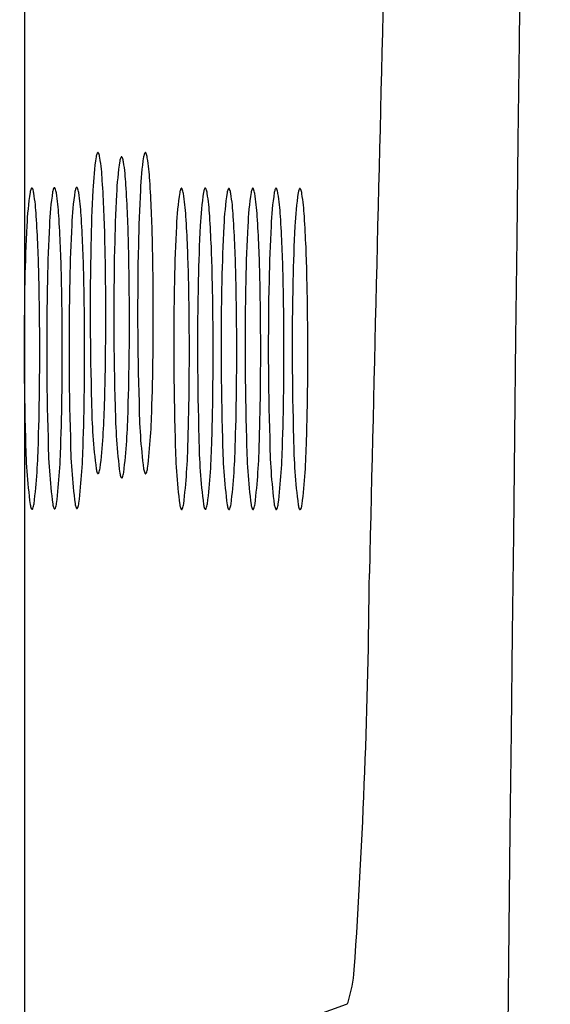
# Model space of a CAD drawing. Units: inches. Extents: x 6356.6 to 6378.7, y 450.1 to 478.6.
# Drawn here: x 6356.6 to 6356.8, y 471.8 to 472 of the extents above; entities that cross this region are included whole.
import ezdxf

# ---------------------------------------------------------------- set-up
doc = ezdxf.new("R2010")
doc.units = ezdxf.units.IN
doc.header["$LTSCALE"] = 0.6431102362
doc.header["$MEASUREMENT"] = 0
doc.layers.get('0').update_dxf_attribs({"color": 255, "linetype": 'CONTINUOUS'})

msp = doc.modelspace()

# ---------------------------------------------------------------- linework, layer by layer
for p, q in [((6356.650739216609, 463.910746803104), (6356.647629044222, 477.2531153391456)), ((6356.64891737511, 471.7262880905688), (6356.727658440349, 471.7544731286))]:
    msp.add_line(p, q)
for centre, radius, start, end in [((6993.581263245061, 464.5452161104089), 636.8548137187314, 179.2736572687739, 179.5518694526196), ((6455.886514799345, 469.5339571048136), 99.18050253893671, 178.4810439582483, 178.6561330339174), ((6356.670458194436, 471.9614401317741), 0.004170825402247936, 158.0102626118095, 169.467674125507), ((6356.667375398923, 471.9626262408973), 0.0008698821846038844, 142.7243167935954, 154.4180248121082), ((6356.666811675999, 471.963055304714), 0.000161447788155463, 112.1453642885953, 142.7243167978972), ((6356.666788406022, 471.9631124818462), 9.97167886113397e-05, 88.8582246459941, 112.1453642889891), ((6356.666788560132, 471.9631202142697), 9.198282951872101e-05, 63.14238477590725, 88.85822465355159), ((6356.666734031876, 471.9630125358593), 0.0002126806784061924, 30.56837764545123, 63.14238477374574), ((6356.66627237754, 471.9626773936369), 0.0007824682377931447, 24.41915352632915, 34.50973457655765), ((6356.662308851235, 471.9611709671503), 0.00502130701168631, 8.885553274885975, 21.37239614511436), ((6356.682086269979, 471.9614401317741), 0.004170825402247936, 158.0102626118095, 169.467674125507), ((6356.679003474466, 471.9626262408973), 0.0008698821846038844, 142.7243167935954, 154.4180248121082), ((6356.678439751542, 471.963055304714), 0.000161447788155463, 112.1453642885953, 142.7243167978972), ((6356.678416481564, 471.9631124818462), 9.97167886113397e-05, 88.8582246459941, 112.1453642889891), ((6356.678416635675, 471.9631202142697), 9.198282951872101e-05, 63.14238477590725, 88.85822465355159), ((6356.678362107419, 471.9630125358593), 0.0002126806784061924, 30.56837764545123, 63.14238477374574), ((6356.677900453083, 471.9626773936369), 0.0007824682377931447, 24.41915352632915, 34.50973457655765), ((6356.673936926778, 471.9611709671503), 0.00502130701168631, 8.885553274885975, 21.37239614511436), ((6356.741412796019, 471.9507764330265), 0.07591990487573273, 171.343990307684, 177.5924957268444), ((6356.613669146615, 471.9533499682187), 0.05428574292976984, 3.180825364618554, 9.111617255161006), ((6356.747204263768, 471.94972851701), 0.07591990487573273, 171.343990307684, 177.5924957268444), ((6356.676249662185, 471.9603922157577), 0.004170825402247936, 158.0102626118095, 169.467674125507), ((6356.673166866673, 471.9615783248809), 0.0008698821846038844, 142.7243167935954, 154.4180248121082), ((6356.672603143748, 471.9620073886975), 0.000161447788155463, 112.1453642885953, 142.7243167978972), ((6356.672579873771, 471.9620645658298), 9.97167886113397e-05, 88.8582246459941, 112.1453642889891), ((6356.672580027881, 471.9620722982532), 9.198282951872101e-05, 63.14238477590725, 88.85822465355159), ((6356.672525499625, 471.9619646198429), 0.0002126806784061924, 30.56837764545123, 63.14238477374574), ((6356.672063845289, 471.9616294776205), 0.0007824682377931447, 24.41915352632915, 34.50973457655765), ((6356.668100318984, 471.9601230511339), 0.00502130701168631, 8.885553274885975, 21.37239614511436), ((6356.619460614364, 471.9523020522023), 0.05428574292976984, 3.180825364618554, 9.111617255161006), ((6356.753040871562, 471.9507764330265), 0.07591990487573273, 171.343990307684, 177.5924957268444), ((6356.625297222158, 471.9533499682187), 0.05428574292976984, 3.180825364618554, 9.111617255161006), ((6356.326118191644, 471.9341737175422), 0.3424726023741094, 1.184317043548304, 3.714732491735345), ((6356.331909659393, 471.9331258015258), 0.3424726023741094, 1.184317043548304, 3.714732491735345), ((6356.337746267187, 471.9341737175422), 0.3424726023741094, 1.184317043548304, 3.714732491735345), ((6356.725234415501, 471.9420708961799), 0.07591990487573273, 171.343990307684, 177.5924957268444), ((6356.654279813918, 471.9527345949275), 0.004170825402247936, 158.0102626118095, 169.467674125507), ((6356.651197018406, 471.9539207040507), 0.0008698821846038844, 142.7243167935954, 154.4180248121082), ((6356.650633295481, 471.9543497678674), 0.000161447788155463, 112.1453642885953, 142.7243167978972), ((6356.650610025504, 471.9544069449996), 9.97167886113397e-05, 88.8582246459941, 112.1453642889891), ((6356.650610179614, 471.9544146774231), 9.198282951872101e-05, 63.14238477590725, 88.85822465355159), ((6356.650555651358, 471.9543069990127), 0.0002126806784061924, 30.56837764545123, 63.14238477374574), ((6356.650093997022, 471.9539718567903), 0.0007824682377931447, 24.41915352632915, 34.50973457655765), ((6356.646130470717, 471.9524654303037), 0.00502130701168631, 8.885553274885975, 21.37239614511436), ((6356.597490766098, 471.9446444313721), 0.05428574292976984, 3.180825364618554, 9.111617255161006), ((6356.730755042981, 471.9421615812197), 0.07591990487573273, 171.343990307684, 177.5924957268444), ((6356.659800441398, 471.9528252799673), 0.004170825402247936, 158.0102626118095, 169.467674125507), ((6356.656717645886, 471.9540113890905), 0.0008698821846038844, 142.7243167935954, 154.4180248121082), ((6356.656153922961, 471.9544404529072), 0.000161447788155463, 112.1453642885953, 142.7243167978972), ((6356.656130652984, 471.9544976300394), 9.97167886113397e-05, 88.8582246459941, 112.1453642889891), ((6356.656130807094, 471.9545053624629), 9.198282951872101e-05, 63.14238477590725, 88.85822465355159), ((6356.656076278839, 471.9543976840525), 0.0002126806784061924, 30.56837764545123, 63.14238477374574), ((6356.655614624502, 471.9540625418301), 0.0007824682377931447, 24.41915352632915, 34.50973457655765), ((6356.651651098197, 471.9525561153436), 0.00502130701168631, 8.885553274885975, 21.37239614511436), ((6356.603011393578, 471.9447351164119), 0.05428574292976984, 3.180825364618554, 9.111617255161006), ((6356.736226016412, 471.9422522662595), 0.07591990487573273, 171.343990307684, 177.5924957268444), ((6356.665271414829, 471.9529159650072), 0.004170825402247936, 158.0102626118095, 169.467674125507), ((6356.662188619316, 471.9541020741303), 0.0008698821846038844, 142.7243167935954, 154.4180248121082), ((6356.661624896392, 471.954531137947), 0.000161447788155463, 112.1453642885953, 142.7243167978972), ((6356.661601626414, 471.9545883150793), 9.97167886113397e-05, 88.8582246459941, 112.1453642889891), ((6356.661601780525, 471.9545960475027), 9.198282951872101e-05, 63.14238477590725, 88.85822465355159), ((6356.661547252269, 471.9544883690924), 0.0002126806784061924, 30.56837764545123, 63.14238477374574), ((6356.661085597933, 471.9541532268699), 0.0007824682377931447, 24.41915352632915, 34.50973457655765), ((6356.657122071628, 471.9526468003834), 0.00502130701168631, 8.885553274885975, 21.37239614511436), ((6356.608482367008, 471.9448258014518), 0.05428574292976984, 3.180825364618554, 9.111617255161006), ((6357.066580596772, 471.9325135350707), 0.4015940568325096, 176.9379627409245, 178.8497489015028), ((6357.072372064521, 471.9314656190543), 0.4015940568325096, 176.9379627409245, 178.8497489015028), ((6357.078208672315, 471.9325135350707), 0.4015940568325096, 176.9379627409245, 178.8497489015028), ((6356.761885618588, 471.9420204242076), 0.07591990487573273, 171.343990307684, 177.5924957268444), ((6356.690931017005, 471.9526841229552), 0.004170825402247936, 158.0102626118095, 169.467674125507), ((6356.687848221492, 471.9538702320784), 0.0008698821846038844, 142.7243167935954, 154.4180248121082), ((6356.687284498568, 471.9542992958951), 0.000161447788155463, 112.1453642885953, 142.7243167978972), ((6356.687261228591, 471.9543564730274), 9.97167886113397e-05, 88.8582246459941, 112.1453642889891), ((6356.687261382701, 471.9543642054508), 9.198282951872101e-05, 63.14238477590725, 88.85822465355159), ((6356.687206854445, 471.9542565270405), 0.0002126806784061924, 30.56837764545123, 63.14238477374574), ((6356.68674520011, 471.953921384818), 0.0007824682377931447, 24.41915352632915, 34.50973457655765), ((6356.682781673804, 471.9524149583315), 0.00502130701168631, 8.885553274885975, 21.37239614511436), ((6356.634141969184, 471.9445939593999), 0.05428574292976984, 3.180825364618554, 9.111617255161006), ((6356.767713198374, 471.9420657667276), 0.07591990487573273, 171.343990307684, 177.5924957268444), ((6356.69675859679, 471.9527294654753), 0.004170825402247936, 158.0102626118095, 169.467674125507), ((6356.693675801278, 471.9539155745985), 0.0008698821846038844, 142.7243167935954, 154.4180248121082), ((6356.693112078354, 471.9543446384151), 0.000161447788155463, 112.1453642885953, 142.7243167978972), ((6356.693088808376, 471.9544018155474), 9.97167886113397e-05, 88.8582246459941, 112.1453642889891), ((6356.693088962486, 471.9544095479708), 9.198282951872101e-05, 63.14238477590725, 88.85822465355159), ((6356.693034434231, 471.9543018695605), 0.0002126806784061924, 30.56837764545123, 63.14238477374574), ((6356.692572779894, 471.9539667273381), 0.0007824682377931447, 24.41915352632915, 34.50973457655765), ((6356.68860925359, 471.9524603008515), 0.00502130701168631, 8.885553274885975, 21.37239614511436), ((6356.63996954897, 471.9446393019199), 0.05428574292976984, 3.180825364618554, 9.111617255161006), ((6356.773493381111, 471.9419740740761), 0.07591990487573273, 171.343990307684, 177.5924957268444), ((6356.702538779527, 471.9526377728238), 0.004170825402247936, 158.0102626118095, 169.467674125507), ((6356.699455984015, 471.953823881947), 0.0008698821846038844, 142.7243167935954, 154.4180248121082), ((6356.698892261091, 471.9542529457636), 0.000161447788155463, 112.1453642885953, 142.7243167978972), ((6356.698868991113, 471.9543101228959), 9.97167886113397e-05, 88.8582246459941, 112.1453642889891), ((6356.698869145223, 471.9543178553193), 9.198282951872101e-05, 63.14238477590725, 88.85822465355159), ((6356.698814616968, 471.954210176909), 0.0002126806784061924, 30.56837764545123, 63.14238477374574), ((6356.698352962632, 471.9538750346866), 0.0007824682377931447, 24.41915352632915, 34.50973457655765), ((6356.694389436327, 471.9523686082), 0.00502130701168631, 8.885553274885975, 21.37239614511436), ((6356.645749731707, 471.9445476092684), 0.05428574292976984, 3.180825364618554, 9.111617255161006), ((6356.779363843938, 471.9420204242076), 0.07591990487573273, 171.343990307684, 177.5924957268444), ((6356.708409242355, 471.9526841229552), 0.004170825402247936, 158.0102626118095, 169.467674125507), ((6356.705326446842, 471.9538702320784), 0.0008698821846038844, 142.7243167935954, 154.4180248121082), ((6356.704762723918, 471.9542992958951), 0.000161447788155463, 112.1453642885953, 142.7243167978972), ((6356.70473945394, 471.9543564730274), 9.97167886113397e-05, 88.8582246459941, 112.1453642889891), ((6356.704739608051, 471.9543642054508), 9.198282951872101e-05, 63.14238477590725, 88.85822465355159), ((6356.704685079795, 471.9542565270405), 0.0002126806784061924, 30.56837764545123, 63.14238477374574), ((6356.70422342546, 471.953921384818), 0.0007824682377931447, 24.41915352632915, 34.50973457655765), ((6356.700259899154, 471.9524149583315), 0.00502130701168631, 8.885553274885975, 21.37239614511436), ((6356.651620194534, 471.9445939593999), 0.05428574292976984, 3.180825364618554, 9.111617255161006), ((6356.785053746587, 471.9420204242076), 0.07591990487573273, 171.343990307684, 177.5924957268444), ((6356.714099145003, 471.9526841229552), 0.004170825402247936, 158.0102626118095, 169.467674125507), ((6356.711016349491, 471.9538702320784), 0.0008698821846038844, 142.7243167935954, 154.4180248121082), ((6356.710452626567, 471.9542992958951), 0.000161447788155463, 112.1453642885953, 142.7243167978972), ((6356.710429356589, 471.9543564730274), 9.97167886113397e-05, 88.8582246459941, 112.1453642889891), ((6356.710429510699, 471.9543642054508), 9.198282951872101e-05, 63.14238477590725, 88.85822465355159), ((6356.710374982444, 471.9542565270405), 0.0002126806784061924, 30.56837764545123, 63.14238477374574), ((6356.709913328108, 471.953921384818), 0.0007824682377931447, 24.41915352632915, 34.50973457655765), ((6356.705949801802, 471.9524149583315), 0.00502130701168631, 8.885553274885975, 21.37239614511436), ((6356.657310097183, 471.9445939593999), 0.05428574292976984, 3.180825364618554, 9.111617255161006), ((6356.790908410399, 471.9419559370681), 0.07591990487573273, 171.343990307684, 177.5924957268444), ((6356.719953808815, 471.9526196358157), 0.004170825402247936, 158.0102626118095, 169.467674125507), ((6356.716871013303, 471.9538057449389), 0.0008698821846038844, 142.7243167935954, 154.4180248121082), ((6356.716307290379, 471.9542348087556), 0.000161447788155463, 112.1453642885953, 142.7243167978972), ((6356.716284020401, 471.9542919858878), 9.97167886113397e-05, 88.8582246459941, 112.1453642889891), ((6356.716284174511, 471.9542997183113), 9.198282951872101e-05, 63.14238477590725, 88.85822465355159), ((6356.716229646256, 471.9541920399009), 0.0002126806784061924, 30.56837764545123, 63.14238477374574), ((6356.715767991919, 471.9538568976785), 0.0007824682377931447, 24.41915352632915, 34.50973457655765), ((6356.711804465614, 471.9523504711919), 0.00502130701168631, 8.885553274885975, 21.37239614511436), ((6356.663164760995, 471.9445294722603), 0.05428574292976984, 3.180825364618554, 9.111617255161006), ((6356.309939811126, 471.9254681806956), 0.3424726023741094, 1.184317043548304, 3.714732491735345), ((6356.315460438606, 471.9255588657354), 0.3424726023741094, 1.184317043548304, 3.714732491735345), ((6356.320931412037, 471.9256495507752), 0.3424726023741094, 1.184317043548304, 3.714732491735345), ((6356.346591014213, 471.9254177087233), 0.3424726023741094, 1.184317043548304, 3.714732491735345), ((6356.352418593999, 471.9254630512434), 0.3424726023741094, 1.184317043548304, 3.714732491735345), ((6356.358198776736, 471.9253713585919), 0.3424726023741094, 1.184317043548304, 3.714732491735345), ((6356.364069239563, 471.9254177087233), 0.3424726023741094, 1.184317043548304, 3.714732491735345), ((6356.369759142211, 471.9254177087233), 0.3424726023741094, 1.184317043548304, 3.714732491735345), ((6356.375613806023, 471.9253532215838), 0.3424726023741094, 1.184317043548304, 3.714732491735345), ((6357.050402216254, 471.9238079982241), 0.4015940568325096, 176.9379627409245, 178.8497489015028), ((6357.055922843734, 471.9238986832639), 0.4015940568325096, 176.9379627409245, 178.8497489015028), ((6357.061393817165, 471.9239893683038), 0.4015940568325096, 176.9379627409245, 178.8497489015028), ((6357.087053419342, 471.9237575262518), 0.4015940568325096, 176.9379627409245, 178.8497489015028), ((6357.092880999126, 471.9238028687719), 0.4015940568325096, 176.9379627409245, 178.8497489015028), ((6357.098661181864, 471.9237111761204), 0.4015940568325096, 176.9379627409245, 178.8497489015028), ((6357.104531644692, 471.9237575262518), 0.4015940568325096, 176.9379627409245, 178.8497489015028), ((6357.11022154734, 471.9237575262518), 0.4015940568325096, 176.9379627409245, 178.8497489015028), ((6357.116076211151, 471.9236930391123), 0.4015940568325096, 176.9379627409245, 178.8497489015028), ((6355.888870336092, 471.9232921384008), 0.7798541361833337, 359.4122865427919, 1.319640116116816), ((6355.900498411635, 471.9232921384008), 0.7798541361833337, 359.4122865427919, 1.319640116116816), ((6357.414342247263, 471.9244873948729), 0.7494474757517152, 178.7699768532857, 181.7185550066647), ((6357.420133715012, 471.9234394788565), 0.7494474757517152, 178.7699768532857, 181.7185550066647), ((6355.894661803841, 471.9222442223844), 0.7798541361833337, 359.4122865427919, 1.319640116116816), ((6357.425970322805, 471.9244873948729), 0.7494474757517152, 178.7699768532857, 181.7185550066647), ((6357.398163866745, 471.9157818580263), 0.7494474757517152, 178.7699768532857, 181.7185550066647), ((6355.872691955574, 471.9145866015542), 0.7798541361833337, 359.4122865427919, 1.319640116116816), ((6357.403684494225, 471.9158725430661), 0.7494474757517152, 178.7699768532857, 181.7185550066647), ((6355.878212583054, 471.914677286594), 0.7798541361833337, 359.4122865427919, 1.319640116116816), ((6357.409155467656, 471.915963228106), 0.7494474757517152, 178.7699768532857, 181.7185550066647), ((6355.883683556484, 471.9147679716339), 0.7798541361833337, 359.4122865427919, 1.319640116116816), ((6357.434815069832, 471.9157313860541), 0.7494474757517152, 178.7699768532857, 181.7185550066647), ((6355.909343158661, 471.914536129582), 0.7798541361833337, 359.4122865427919, 1.319640116116816), ((6357.440642649617, 471.9157767285741), 0.7494474757517152, 178.7699768532857, 181.7185550066647), ((6355.915170738446, 471.914581472102), 0.7798541361833337, 359.4122865427919, 1.319640116116816), ((6357.446422832355, 471.9156850359226), 0.7494474757517152, 178.7699768532857, 181.7185550066647), ((6355.920950921183, 471.9144897794505), 0.7798541361833337, 359.4122865427919, 1.319640116116816), ((6357.452293295182, 471.9157313860541), 0.7494474757517152, 178.7699768532857, 181.7185550066647), ((6355.926821384011, 471.914536129582), 0.7798541361833337, 359.4122865427919, 1.319640116116816), ((6357.457983197831, 471.9157313860541), 0.7494474757517152, 178.7699768532857, 181.7185550066647), ((6355.932511286659, 471.914536129582), 0.7798541361833337, 359.4122865427919, 1.319640116116816), ((6357.463837861642, 471.9156668989145), 0.7494474757517152, 178.7699768532857, 181.7185550066647), ((6355.938365950471, 471.9144716424424), 0.7798541361833337, 359.4122865427919, 1.319640116116816), ((6356.059467684801, 471.9209032508991), 0.6092415935847098, 358.161660957181, 359.4723700608206), ((6356.06525915255, 471.9198553348826), 0.6092415935847098, 358.161660957181, 359.4723700608206), ((6356.071095760344, 471.9209032508991), 0.6092415935847098, 358.161660957181, 359.4723700608206), ((6356.043289304283, 471.9121977140525), 0.6092415935847098, 358.161660957181, 359.4723700608206), ((6356.048809931764, 471.9122883990923), 0.6092415935847098, 358.161660957181, 359.4723700608206), ((6356.054280905194, 471.9123790841321), 0.6092415935847098, 358.161660957181, 359.4723700608206), ((6356.07994050737, 471.9121472420802), 0.6092415935847098, 358.161660957181, 359.4723700608206), ((6356.085768087156, 471.9121925846002), 0.6092415935847098, 358.161660957181, 359.4723700608206), ((6356.091548269893, 471.9121008919487), 0.6092415935847098, 358.161660957181, 359.4723700608206), ((6356.09741873272, 471.9121472420802), 0.6092415935847098, 358.161660957181, 359.4723700608206), ((6356.103108635369, 471.9121472420802), 0.6092415935847098, 358.161660957181, 359.4723700608206), ((6356.108963299181, 471.9120827549407), 0.6092415935847098, 358.161660957181, 359.4723700608206), ((6356.80291949775, 471.9033990902445), 0.137694616776611, 180.5773943248695, 187.3990833039493), ((6356.509415900777, 471.9044567519813), 0.1590099885104828, 353.2780790547797, 358.8837386308528), ((6356.808710965499, 471.9023511742281), 0.137694616776611, 180.5773943248695, 187.3990833039493), ((6356.515207368526, 471.9034088359649), 0.1590099885104828, 353.2780790547797, 358.8837386308528), ((6356.814547573293, 471.9033990902445), 0.137694616776611, 180.5773943248695, 187.3990833039493), ((6356.52104397632, 471.9044567519813), 0.1590099885104828, 353.2780790547797, 358.8837386308528), ((6356.786741117232, 471.8946935533979), 0.137694616776611, 180.5773943248695, 187.3990833039493), ((6356.493237520259, 471.8957512151347), 0.1590099885104828, 353.2780790547797, 358.8837386308528), ((6356.792261744712, 471.8947842384378), 0.137694616776611, 180.5773943248695, 187.3990833039493), ((6356.498758147739, 471.8958419001746), 0.1590099885104828, 353.2780790547797, 358.8837386308528), ((6356.797732718142, 471.8948749234776), 0.137694616776611, 180.5773943248695, 187.3990833039493), ((6356.50422912117, 471.8959325852144), 0.1590099885104828, 353.2780790547797, 358.8837386308528), ((6356.823392320319, 471.8946430814257), 0.137694616776611, 180.5773943248695, 187.3990833039493), ((6356.529888723347, 471.8957007431625), 0.1590099885104828, 353.2780790547797, 358.8837386308528), ((6356.829219900104, 471.8946884239457), 0.137694616776611, 180.5773943248695, 187.3990833039493), ((6356.535716303131, 471.8957460856825), 0.1590099885104828, 353.2780790547797, 358.8837386308528), ((6356.835000082841, 471.8945967312942), 0.137694616776611, 180.5773943248695, 187.3990833039493), ((6356.541496485869, 471.895654393031), 0.1590099885104828, 353.2780790547797, 358.8837386308528), ((6356.840870545669, 471.8946430814257), 0.137694616776611, 180.5773943248695, 187.3990833039493), ((6356.547366948696, 471.8957007431625), 0.1590099885104828, 353.2780790547797, 358.8837386308528), ((6356.846560448317, 471.8946430814257), 0.137694616776611, 180.5773943248695, 187.3990833039493), ((6356.553056851345, 471.8957007431625), 0.1590099885104828, 353.2780790547797, 358.8837386308528), ((6356.852415112129, 471.8945785942861), 0.137694616776611, 180.5773943248695, 187.3990833039493), ((6356.558911515156, 471.895636256023), 0.1590099885104828, 353.2780790547797, 358.8837386308528), ((6356.671065684003, 471.8864447725327), 0.004758277806085369, 189.4098572921485, 201.1948658351605), ((6356.66165070588, 471.8867174308866), 0.005748797970158083, 339.5609846135041, 351.2662943642997), ((6356.682693759546, 471.8864447725327), 0.004758277806085369, 189.4098572921485, 201.1948658351605), ((6356.673278781423, 471.8867174308866), 0.005748797970158083, 339.5609846135041, 351.2662943642997), ((6356.667433349851, 471.8850720025672), 0.0008759700864769726, 203.3752714068523, 213.7727103750498), ((6356.666876385174, 471.8846831764636), 0.0001973141384363145, 209.8218886153655, 256.1626707766835), ((6356.666832680522, 471.8846130927683), 0.0001215541263282997, 268.3565163446281, 316.1039584235522), ((6356.666494660765, 471.8849330868957), 0.0005870115785150444, 316.4728366623859, 337.6525428211382), ((6356.676857151752, 471.8853968565163), 0.004758277806085369, 189.4098572921485, 201.1948658351605), ((6356.6732248176, 471.8840240865508), 0.0008759700864769726, 203.3752714068523, 213.7727103750498), ((6356.672667852923, 471.8836352604471), 0.0001973141384363145, 209.8218886153655, 256.1626707766835), ((6356.672624148271, 471.8835651767519), 0.0001215541263282997, 268.3565163446281, 316.1039584235522), ((6356.672286128514, 471.8838851708792), 0.0005870115785150444, 316.4728366623859, 337.6525428211382), ((6356.667442173629, 471.8856695148702), 0.005748797970158083, 339.5609846135041, 351.2662943642997), ((6356.679061425394, 471.8850720025672), 0.0008759700864769726, 203.3752714068523, 213.7727103750498), ((6356.678504460717, 471.8846831764636), 0.0001973141384363145, 209.8218886153655, 256.1626707766835), ((6356.678460756065, 471.8846130927683), 0.0001215541263282997, 268.3565163446281, 316.1039584235522), ((6356.678122736308, 471.8849330868957), 0.0005870115785150444, 316.4728366623859, 337.6525428211382), ((6356.654887303485, 471.8777392356861), 0.004758277806085369, 189.4098572921485, 201.1948658351605), ((6356.651254969333, 471.8763664657206), 0.0008759700864769726, 203.3752714068523, 213.7727103750498), ((6356.650698004656, 471.875977639617), 0.0001973141384363145, 209.8218886153655, 256.1626707766835), ((6356.650654300004, 471.8759075559217), 0.0001215541263282997, 268.3565163446281, 316.1039584235522), ((6356.650316280247, 471.8762275500491), 0.0005870115785150444, 316.4728366623859, 337.6525428211382), ((6356.645472325362, 471.87801189404), 0.005748797970158083, 339.5609846135041, 351.2662943642997), ((6356.660407930965, 471.877829920726), 0.004758277806085369, 189.4098572921485, 201.1948658351605), ((6356.656775596814, 471.8764571507604), 0.0008759700864769726, 203.3752714068523, 213.7727103750498), ((6356.656218632136, 471.8760683246568), 0.0001973141384363145, 209.8218886153655, 256.1626707766835), ((6356.656174927484, 471.8759982409615), 0.0001215541263282997, 268.3565163446281, 316.1039584235522), ((6356.655836907727, 471.8763182350889), 0.0005870115785150444, 316.4728366623859, 337.6525428211382), ((6356.650992952842, 471.8781025790798), 0.005748797970158083, 339.5609846135041, 351.2662943642997), ((6356.665878904396, 471.8779206057658), 0.004758277806085369, 189.4098572921485, 201.1948658351605), ((6356.662246570245, 471.8765478358002), 0.0008759700864769726, 203.3752714068523, 213.7727103750498), ((6356.661689605567, 471.8761590096966), 0.0001973141384363145, 209.8218886153655, 256.1626707766835), ((6356.661645900915, 471.8760889260013), 0.0001215541263282997, 268.3565163446281, 316.1039584235522), ((6356.661307881159, 471.8764089201287), 0.0005870115785150444, 316.4728366623859, 337.6525428211382), ((6356.656463926273, 471.8781932641197), 0.005748797970158083, 339.5609846135041, 351.2662943642997), ((6356.691538506572, 471.8776887637139), 0.004758277806085369, 189.4098572921485, 201.1948658351605), ((6356.687906172421, 471.8763159937483), 0.0008759700864769726, 203.3752714068523, 213.7727103750498), ((6356.687349207743, 471.8759271676447), 0.0001973141384363145, 209.8218886153655, 256.1626707766835), ((6356.687305503091, 471.8758570839494), 0.0001215541263282997, 268.3565163446281, 316.1039584235522), ((6356.686967483335, 471.8761770780768), 0.0005870115785150444, 316.4728366623859, 337.6525428211382), ((6356.68212352845, 471.8779614220678), 0.005748797970158083, 339.5609846135041, 351.2662943642997), ((6356.697366086358, 471.8777341062339), 0.004758277806085369, 189.4098572921485, 201.1948658351605), ((6356.693733752206, 471.8763613362684), 0.0008759700864769726, 203.3752714068523, 213.7727103750498), ((6356.693176787529, 471.8759725101647), 0.0001973141384363145, 209.8218886153655, 256.1626707766835), ((6356.693133082877, 471.8759024264695), 0.0001215541263282997, 268.3565163446281, 316.1039584235522), ((6356.69279506312, 471.8762224205968), 0.0005870115785150444, 316.4728366623859, 337.6525428211382), ((6356.687951108234, 471.8780067645878), 0.005748797970158083, 339.5609846135041, 351.2662943642997), ((6356.703146269095, 471.8776424135824), 0.004758277806085369, 189.4098572921485, 201.1948658351605), ((6356.699513934944, 471.8762696436169), 0.0008759700864769726, 203.3752714068523, 213.7727103750498), ((6356.698956970265, 471.8758808175132), 0.0001973141384363145, 209.8218886153655, 256.1626707766835), ((6356.698913265614, 471.875810733818), 0.0001215541263282997, 268.3565163446281, 316.1039584235522), ((6356.698575245858, 471.8761307279453), 0.0005870115785150444, 316.4728366623859, 337.6525428211382), ((6356.693731290972, 471.8779150719363), 0.005748797970158083, 339.5609846135041, 351.2662943642997), ((6356.709016731922, 471.8776887637139), 0.004758277806085369, 189.4098572921485, 201.1948658351605), ((6356.705384397771, 471.8763159937483), 0.0008759700864769726, 203.3752714068523, 213.7727103750498), ((6356.704827433093, 471.8759271676447), 0.0001973141384363145, 209.8218886153655, 256.1626707766835), ((6356.704783728441, 471.8758570839494), 0.0001215541263282997, 268.3565163446281, 316.1039584235522), ((6356.704445708685, 471.8761770780768), 0.0005870115785150444, 316.4728366623859, 337.6525428211382), ((6356.699601753799, 471.8779614220678), 0.005748797970158083, 339.5609846135041, 351.2662943642997), ((6356.714706634571, 471.8776887637139), 0.004758277806085369, 189.4098572921485, 201.1948658351605), ((6356.71107430042, 471.8763159937483), 0.0008759700864769726, 203.3752714068523, 213.7727103750498), ((6356.710517335741, 471.8759271676447), 0.0001973141384363145, 209.8218886153655, 256.1626707766835), ((6356.710473631089, 471.8758570839494), 0.0001215541263282997, 268.3565163446281, 316.1039584235522), ((6356.710135611333, 471.8761770780768), 0.0005870115785150444, 316.4728366623859, 337.6525428211382), ((6356.705291656448, 471.8779614220678), 0.005748797970158083, 339.5609846135041, 351.2662943642997), ((6356.720561298383, 471.8776242765744), 0.004758277806085369, 189.4098572921485, 201.1948658351605), ((6356.716928964231, 471.8762515066088), 0.0008759700864769726, 203.3752714068523, 213.7727103750498), ((6356.716371999553, 471.8758626805052), 0.0001973141384363145, 209.8218886153655, 256.1626707766835), ((6356.716328294901, 471.8757925968099), 0.0001215541263282997, 268.3565163446281, 316.1039584235522), ((6356.715990275145, 471.8761125909373), 0.0005870115785150444, 316.4728366623859, 337.6525428211382), ((6356.711146320259, 471.8778969349282), 0.005748797970158083, 339.5609846135041, 351.2662943642997), ((6355.115148692457, 471.8728907504693), 1.618194768270419, 356.1020495099004, 359.5440266807892), ((6356.691894774872, 471.766008246612), 0.03783434192655054, 343.0740511873861, 355.2671110796456), ((6356.727434743231, 471.7550980754002), 0.000663776245000375, 289.6946175665442, 350.9203531677647)]:
    msp.add_arc(centre, radius, start, end)

doc.saveas('drawing.dxf')
